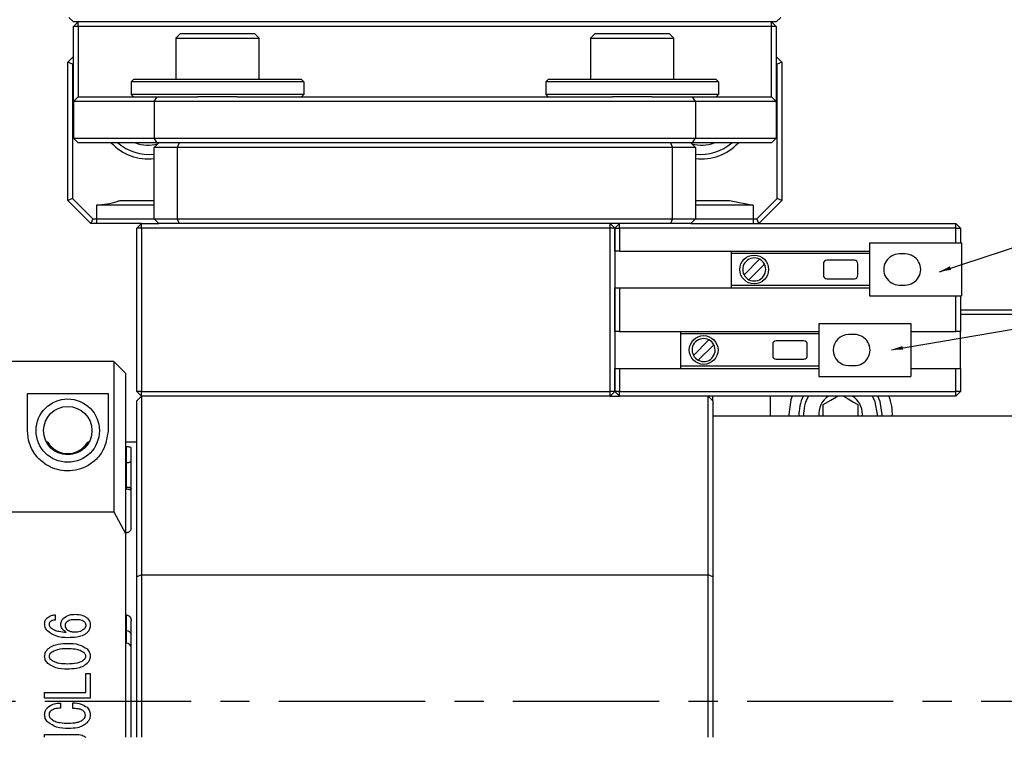
# Model space of a CAD drawing. Extents: x 0 to 841, y 0 to 594.
# Drawn here: x 485 to 571, y 73 to 136 of the extents above; entities that cross this region are included whole.
import ezdxf

# ---------------------------------------------------------------- set-up
doc = ezdxf.new("R2010")
doc.units = 0
doc.linetypes.add('CENTERX2', pattern=[20.32, 12.7, -2.54, 2.54, -2.54])
doc.layers.get('0').update_dxf_attribs({"linetype": 'CONTINUOUS'})
doc.styles.get("Standard").update_dxf_attribs({"font": 'txt', "bigfont": 'bigfont'})
doc.dimstyles.new('SLDDIMSTYLE5', dxfattribs={"dimtxt": 0.18, "dimasz": 1, "dimexe": 0, "dimexo": 0.0625, "dimgap": 0, "dimtad": 0, "dimtih": 1, "dimtoh": 1, "dimdec": 0, "dimrnd": 1e-09, "dimzin": 0, "dimtxsty": 'STANDARD', "dimblk1": 'DOT', "dimblk2": 'DOT', "dimsah": 1, "dimcen": 0.09, "dimazin": 3, "dimtfac": 1, "dimtdec": 0, "dimtofl": 0, "dimtmove": 0, "dimatfit": 3, "dimtolj": 1, "dimtzin": 0})

# ---------------------------------------------------------------- blocks, each defined once
blk = doc.blocks.new('_DOT')
at = {"color": 0, "linetype": 'BYBLOCK'}
blk.add_line((-0.5, 0), (-1, 0), dxfattribs=at)
at = {"color": 0, "linetype": 'BYBLOCK', "const_width": 0.5}
blk.add_lwpolyline([(-0.25, 0, 1), (0.25, 0, 1)], format="xyb", close=True, dxfattribs=at)

msp = doc.modelspace()

# ---------------------------------------------------------------- linework, layer by layer
at = {"color": 7, "linetype": 'CONTINUOUS'}
for p, q in [((490.08195, 135.53414), (489.68195, 135.93414)), ((551.48195, 135.93414), (551.08195, 135.53414)), ((551.08195, 135.53414), (490.08195, 135.53414)), ((490.48195, 135.53414), (490.08195, 135.13414)), ((490.48195, 135.13414), (490.08195, 135.13414)), ((490.08195, 128.63414), (490.08195, 135.13414)), ((490.48195, 135.13414), (490.48195, 135.53414)), ((490.48195, 135.13414), (490.48195, 129.03414)), ((550.68195, 135.13414), (490.48195, 135.13414)), ((551.08195, 135.13414), (550.68195, 135.53414)), ((550.68195, 135.13414), (550.68195, 135.53414)), ((550.68195, 129.03414), (550.68195, 135.13414)), ((551.08195, 135.13414), (550.68195, 135.13414)), ((551.08195, 135.13414), (551.08195, 128.63414)), ((499.37195, 134.53414), (498.97195, 134.13414)), ((499.37195, 134.53414), (505.79195, 134.53414)), ((506.19195, 134.13414), (505.79195, 134.53414)), ((535.37195, 134.53414), (534.97195, 134.13414)), ((535.37195, 134.53414), (541.79195, 134.53414)), ((542.19195, 134.13414), (541.79195, 134.53414)), ((498.97195, 134.13414), (498.97195, 130.53414)), ((498.97195, 134.13414), (506.19195, 134.13414)), ((506.19195, 130.53414), (506.19195, 134.13414)), ((534.97195, 134.13414), (534.97195, 130.53414)), ((534.97195, 134.13414), (542.19195, 134.13414)), ((542.19195, 130.53414), (542.19195, 134.13414)), ((489.58194, 132.03414), (490.08195, 132.53414)), ((551.08195, 132.53414), (551.58195, 132.03414)), ((489.58194, 120.03414), (489.58194, 132.03414)), ((489.98195, 131.86846), (489.58194, 132.03414)), ((490.08195, 131.96846), (489.98195, 131.86846)), ((489.98195, 131.86846), (489.98195, 120.19983)), ((551.18195, 131.86846), (551.08195, 131.96846)), ((551.58195, 132.03414), (551.18195, 131.86846)), ((551.18195, 120.19983), (551.18195, 131.86846)), ((551.58195, 132.03414), (551.58195, 120.03414)), ((495.28194, 130.53414), (495.08195, 130.33414)), ((495.08195, 130.33414), (495.08195, 129.23414)), ((510.08195, 130.33414), (495.08195, 130.33414)), ((509.88195, 130.53414), (495.28194, 130.53414)), ((509.88195, 130.53414), (510.08195, 130.33414)), ((510.08195, 130.33414), (510.08195, 129.23414)), ((531.28195, 130.53414), (531.08195, 130.33414)), ((546.08195, 130.33414), (531.08195, 130.33414)), ((531.08195, 130.33414), (531.08195, 129.23414)), ((545.88195, 130.53414), (531.28195, 130.53414)), ((545.88195, 130.53414), (546.08195, 130.33414)), ((546.08195, 130.33414), (546.08195, 129.23414)), ((510.08195, 129.23414), (495.08195, 129.23414)), ((495.28194, 129.03414), (495.08195, 129.23414)), ((509.88195, 129.03414), (510.08195, 129.23414)), ((546.08195, 129.23414), (531.08195, 129.23414)), ((531.28195, 129.03414), (531.08195, 129.23414)), ((545.88195, 129.03414), (546.08195, 129.23414)), ((490.48195, 129.03414), (490.08195, 128.63414)), ((490.08195, 128.63414), (490.08195, 125.43414)), ((497.08195, 128.63414), (490.08195, 128.63414)), ((490.48195, 129.03414), (497.35558, 129.03414)), ((497.08195, 128.63414), (497.35558, 129.03414)), ((497.08195, 128.63414), (497.08195, 125.43414)), ((544.08195, 128.63414), (497.08195, 128.63414)), ((497.35558, 129.03414), (500.88489, 129.03414)), ((504.279, 129.03414), (500.86681, 129.03414)), ((504.279, 129.03414), (536.88489, 129.03414)), ((540.27901, 129.03414), (536.88489, 129.03414)), ((540.27901, 129.03414), (543.80832, 129.03414)), ((544.08195, 128.63414), (543.80832, 129.03414)), ((543.80832, 129.03414), (550.68195, 129.03414)), ((544.08195, 128.63414), (544.08195, 125.43414)), ((551.08195, 128.63414), (544.08195, 128.63414)), ((551.08195, 128.63414), (550.68195, 129.03414)), ((551.08195, 128.63414), (551.08195, 125.43414)), ((490.48195, 125.03414), (490.08195, 125.43414)), ((490.08195, 125.43414), (497.08195, 125.43414)), ((497.35558, 125.03414), (490.48195, 125.03414)), ((497.35558, 125.03414), (497.08195, 125.43414)), ((497.08195, 125.43414), (544.08195, 125.43414)), ((497.48195, 125.03414), (497.08195, 124.63414)), ((543.80832, 125.03414), (497.35558, 125.03414)), ((499.24764, 125.03414), (499.08195, 124.63414)), ((541.91626, 125.03414), (542.08195, 124.63414)), ((543.68195, 125.03414), (544.08195, 124.63414)), ((543.80832, 125.03414), (544.08195, 125.43414)), ((550.68195, 125.03414), (543.80832, 125.03414)), ((544.08195, 125.43414), (551.08195, 125.43414)), ((551.08195, 125.43414), (550.68195, 125.03414)), ((499.08195, 124.63414), (497.08195, 124.63414)), ((497.08195, 118.43414), (497.08195, 124.63414)), ((542.08195, 124.63414), (499.08195, 124.63414)), ((499.08195, 124.63414), (499.08195, 118.43414)), ((542.08195, 118.43414), (542.08195, 124.63414)), ((544.08195, 124.63414), (542.08195, 124.63414)), ((544.08195, 124.63414), (544.08195, 118.43414)), ((489.98195, 120.19983), (489.58194, 120.03414)), ((491.58195, 118.03414), (489.58194, 120.03414)), ((489.98195, 120.19983), (491.74763, 118.43414)), ((494.12155, 120.03414), (497.08195, 120.03414)), ((544.08195, 120.03414), (547.04234, 120.03414)), ((547.04234, 120.03414), (549.08195, 119.63414)), ((549.41626, 118.43414), (551.18195, 120.19983)), ((551.58195, 120.03414), (549.58195, 118.03414)), ((551.58195, 120.03414), (551.18195, 120.19983)), ((497.08195, 119.63414), (492.08195, 119.63414)), ((549.08195, 119.63414), (544.08195, 119.63414)), ((491.74763, 118.43414), (491.58195, 118.03414)), ((492.08195, 118.03414), (491.58195, 118.03414)), ((491.74763, 118.43414), (492.08195, 118.43414)), ((492.08195, 118.43414), (497.08195, 118.43414)), ((495.98195, 118.03414), (492.08195, 118.03414)), ((495.98195, 118.03414), (495.58195, 117.63414)), ((495.98195, 117.63414), (495.98195, 118.03414)), ((495.98195, 118.03414), (497.48195, 118.03414)), ((497.08195, 118.43414), (499.08195, 118.43414)), ((497.08195, 118.43414), (497.48195, 118.03414)), ((499.24764, 118.03414), (497.48195, 118.03414)), ((499.08195, 118.43414), (499.24764, 118.03414)), ((499.08195, 118.43414), (542.08195, 118.43414)), ((541.91626, 118.03414), (499.24764, 118.03414)), ((536.68195, 117.63414), (536.68195, 118.03414)), ((537.08195, 117.63414), (536.68195, 118.03414)), ((537.08195, 117.63414), (537.48195, 118.03414)), ((537.48195, 117.63414), (537.48195, 118.03414)), ((542.08195, 118.43414), (541.91626, 118.03414)), ((543.68195, 118.03414), (541.91626, 118.03414)), ((542.08195, 118.43414), (544.08195, 118.43414)), ((544.08195, 118.43414), (543.68195, 118.03414)), ((543.68195, 118.03414), (566.68195, 118.03414)), ((544.08195, 118.43414), (549.08195, 118.43414)), ((549.08195, 118.43414), (549.41626, 118.43414)), ((549.58195, 118.03414), (549.41626, 118.43414)), ((566.68195, 117.63414), (566.68195, 118.03414)), ((567.08195, 117.63414), (566.68195, 118.03414)), ((495.58195, 103.43414), (495.58195, 117.63414)), ((495.98195, 117.63414), (495.58195, 117.63414)), ((495.98195, 117.63414), (495.98195, 103.43414)), ((536.68195, 117.63414), (495.98195, 117.63414)), ((536.68195, 103.43414), (536.68195, 117.63414)), ((537.08195, 117.63414), (536.68195, 117.63414)), ((537.08195, 115.63414), (537.08195, 117.63414)), ((537.08195, 117.63414), (537.48195, 117.63414)), ((537.08195, 117.63414), (537.08195, 103.43414)), ((537.48195, 117.63414), (537.48195, 115.63414)), ((566.68195, 117.63414), (537.48195, 117.63414)), ((566.68195, 116.33414), (566.68195, 117.63414)), ((566.68195, 117.63414), (567.08195, 117.63414)), ((567.08195, 117.63414), (567.08195, 116.33414)), ((559.18016, 116.33414), (559.18016, 111.73414)), ((559.18016, 116.33414), (567.18016, 116.33414)), ((567.18016, 116.33414), (567.18016, 111.73414)), ((537.48195, 115.63414), (537.08195, 115.63414)), ((537.48195, 115.63414), (559.18016, 115.63414)), ((547.18016, 115.63414), (547.18016, 115.43414)), ((547.18016, 115.43414), (547.18016, 112.63414)), ((559.18016, 115.43414), (547.18016, 115.43414)), ((548.29349, 113.57174), (549.64257, 114.92081)), ((557.88016, 114.83414), (555.48016, 114.83414)), ((562.28016, 115.38414), (561.78016, 115.38414)), ((550.06683, 114.49655), (548.71776, 113.14747)), ((555.18016, 114.53414), (555.18016, 113.53414)), ((558.18016, 113.53414), (558.18016, 114.53414)), ((555.48016, 113.23414), (557.88016, 113.23414)), ((537.08195, 108.63414), (537.08195, 112.43414)), ((537.08195, 112.43414), (537.48195, 112.43414)), ((537.48195, 112.43414), (537.48195, 108.63414)), ((537.48195, 112.43414), (559.18016, 112.43414)), ((559.18016, 112.63414), (547.18016, 112.63414)), ((547.18016, 112.63414), (547.18016, 112.43414)), ((561.78016, 112.68414), (562.28016, 112.68414)), ((559.18016, 111.73414), (567.18016, 111.73414)), ((566.68195, 108.63414), (566.68195, 111.73414)), ((567.08195, 111.73414), (567.08195, 108.63414)), ((567.08195, 110.53414), (595.58195, 110.53414)), ((595.58195, 110.13414), (567.08195, 110.13414)), ((537.48195, 108.63414), (537.08195, 108.63414)), ((537.48195, 108.63414), (554.78621, 108.63414)), ((542.78621, 108.63414), (542.78621, 108.43414)), ((554.78621, 109.33414), (554.78621, 104.73414)), ((554.78621, 109.33414), (562.78621, 109.33414)), ((562.78621, 109.33414), (562.78621, 104.73414)), ((562.78621, 108.63414), (566.68195, 108.63414)), ((567.08195, 108.63414), (566.68195, 108.63414)), ((567.08195, 105.43414), (567.08195, 108.63414)), ((542.78621, 108.43414), (542.78621, 105.63414)), ((554.78621, 108.43414), (542.78621, 108.43414)), ((543.89954, 106.57174), (545.24862, 107.92081)), ((553.48621, 107.83414), (551.08621, 107.83414)), ((557.88621, 108.38414), (557.38621, 108.38414)), ((545.67288, 107.49655), (544.32381, 106.14747)), ((550.78621, 107.53414), (550.78621, 106.53414)), ((553.78621, 106.53414), (553.78621, 107.53414)), ((493.58195, 106.03414), (484.58195, 106.03414)), ((494.58195, 105.03414), (493.58195, 106.03414)), ((493.58195, 106.03414), (493.58195, 92.96582)), ((551.08621, 106.23414), (553.48621, 106.23414)), ((537.08195, 103.43414), (537.08195, 105.43414)), ((537.08195, 105.43414), (537.48195, 105.43414)), ((537.48195, 105.43414), (537.48195, 103.43414)), ((537.48195, 105.43414), (554.78621, 105.43414)), ((554.78621, 105.63414), (542.78621, 105.63414)), ((542.78621, 105.63414), (542.78621, 105.43414)), ((557.38621, 105.68414), (557.88621, 105.68414)), ((562.78621, 105.43414), (566.68195, 105.43414)), ((566.68195, 103.43414), (566.68195, 105.43414)), ((566.68195, 105.43414), (567.08195, 105.43414)), ((567.08195, 105.43414), (567.08195, 103.43414)), ((494.58195, 105.03414), (494.58195, 91.09436)), ((554.78621, 104.73414), (562.78621, 104.73414)), ((495.98195, 103.03414), (495.58195, 103.43414)), ((495.98195, 103.43414), (495.58195, 103.43414)), ((495.98195, 103.03414), (495.98195, 103.43414)), ((495.98195, 103.43414), (536.68195, 103.43414)), ((536.68195, 103.03414), (536.68195, 103.43414)), ((537.08195, 103.43414), (536.68195, 103.43414)), ((536.68195, 103.03414), (537.08195, 103.43414)), ((537.48195, 103.03414), (537.08195, 103.43414)), ((537.48195, 103.43414), (537.08195, 103.43414)), ((537.48195, 103.03414), (537.48195, 103.43414)), ((537.48195, 103.43414), (566.68195, 103.43414)), ((566.68195, 103.03414), (566.68195, 103.43414)), ((567.08195, 103.43414), (566.68195, 103.43414)), ((566.68195, 103.03414), (567.08195, 103.43414)), ((486.08195, 103.25492), (493.08194, 103.25492)), ((486.08195, 100.03414), (486.08195, 103.25492)), ((493.08194, 103.25492), (493.08194, 100.03414)), ((495.58195, 102.63414), (495.98195, 103.03414)), ((495.58195, 87.34512), (495.58195, 102.63414)), ((536.68195, 103.03414), (495.98195, 103.03414)), ((495.98195, 103.03414), (495.98195, 87.5108)), ((536.68195, 103.03414), (537.48195, 103.03414)), ((566.68195, 103.03414), (537.48195, 103.03414)), ((545.18195, 87.5108), (545.18195, 103.03414)), ((545.58195, 102.63414), (545.18195, 103.03414)), ((545.58195, 102.63414), (545.58195, 103.03414)), ((545.58195, 102.63414), (545.58195, 87.34512)), ((550.58195, 101.28414), (550.58195, 103.03414)), ((555.17205, 101.28414), (555.17205, 102.31007)), ((558.17205, 102.31007), (558.17205, 101.28414)), ((592.1123, 101.28414), (545.58195, 101.28414)), ((552.17205, 101.44404), (552.17489, 101.28414)), ((558.56531, 101.28414), (558.57205, 101.44404)), ((559.87806, 101.28414), (559.88205, 101.44404)), ((560.2785, 101.28414), (560.28205, 101.44404)), ((487.8499, 99.03414), (487.73533, 99.03414)), ((487.8499, 98.84671), (487.8499, 99.03414)), ((491.42856, 99.03414), (491.314, 99.03414)), ((491.314, 98.84671), (491.314, 99.03414)), ((495.58195, 99.03414), (494.58195, 99.03414)), ((494.58195, 98.65279), (494.68195, 98.65279)), ((495.08195, 91.56582), (495.08195, 98.54908)), ((494.68195, 97.26714), (494.58195, 97.26714)), ((494.68195, 95.13725), (494.58195, 95.13725)), ((494.68195, 94.93725), (494.58195, 94.93725)), ((484.7388, 92.96582), (493.58195, 92.96582)), ((493.58195, 92.96582), (494.58195, 91.09436)), ((494.68195, 91.16582), (494.58195, 91.16582)), ((494.58195, 91.09436), (494.58195, 73.39205)), ((495.98195, 87.5108), (495.58195, 87.34512)), ((495.58195, 73.39205), (495.58195, 87.34512)), ((495.98195, 87.5108), (495.98195, 73.39205)), ((495.98195, 87.5108), (545.18195, 87.5108)), ((545.18195, 73.39205), (545.18195, 87.5108)), ((545.58195, 87.34512), (545.18195, 87.5108)), ((545.58195, 87.34512), (545.58195, 73.39205)), ((488.49042, 84.03584), (488.49042, 83.56804)), ((494.58195, 84.02111), (494.68195, 84.02111)), ((495.08195, 73.39205), (495.08195, 83.51741)), ((494.68195, 82.63547), (494.58195, 82.63547)), ((494.68195, 81.57052), (494.58195, 81.57052)), ((491.15483, 78.93075), (491.53976, 78.93075)), ((491.15483, 77.2833), (491.15483, 78.93075)), ((491.53976, 78.93075), (491.53976, 76.80194)), ((487.57517, 77.2833), (491.15483, 77.2833)), ((487.57517, 76.80194), (487.57517, 77.2833)), ((491.53976, 76.80194), (487.57517, 76.80194)), ((488.95822, 76.36804), (488.95822, 75.92058)), ((490.01584, 75.90024), (490.01584, 76.38838)), ((487.57517, 73.39205), (487.57517, 73.64262)), ((487.57517, 73.64262), (490.23958, 73.64262))]:
    msp.add_line(p, q, dxfattribs=at)
at = {"color": 8, "linetype": 'CONTINUOUS'}
for p, q in [((492.08195, 119.63414), (492.08195, 118.43414)), ((549.08195, 119.63414), (549.08195, 118.43414)), ((492.08195, 118.43414), (492.08195, 118.03414)), ((549.08195, 118.43414), (549.08195, 118.03414)), ((494.68195, 97.26714), (494.68195, 98.65279)), ((494.68195, 95.13725), (494.68195, 97.26714)), ((494.68195, 94.93725), (494.68195, 95.13725)), ((494.68195, 82.63547), (494.68195, 84.02111)), ((494.68195, 81.57052), (494.68195, 82.63547))]:
    msp.add_line(p, q, dxfattribs=at)
at = {"color": 7, "linetype": 'CENTERX2'}
msp.add_line((426.63285, 76.53414), (702.12993, 76.53414), dxfattribs=at)
at = {"color": 7, "linetype": 'CONTINUOUS', "flags": 128}
for points in [[(552.46234, 103.03414), (552.35433, 102.71184), (552.17205, 101.44404)], [(555.17205, 102.31007), (555.82783, 102.68869), (556.31187, 102.96815), (556.42618, 103.03414)], [(556.91792, 103.03414), (557.32783, 102.79748), (557.81187, 102.51802), (558.17205, 102.31007)], [(559.88205, 101.44404), (559.68846, 102.54193), (559.46054, 103.03414)], [(560.28205, 101.44404), (560.10536, 102.5596), (559.91299, 103.03414)], [(494.68195, 95.13725), (494.75999, 95.13406), (494.83502, 95.12464), (494.90418, 95.10933), (494.96479, 95.08872), (495.01454, 95.06361), (495.0515, 95.03497), (495.07426, 95.00389), (495.08195, 94.97156)]]:
    msp.add_lwpolyline(points, dxfattribs=at)
at = {"color": 7, "linetype": 'CONTINUOUS'}
for centre, radius in [((549.18016, 114.03414), 1.25), ((544.78621, 107.03414), 1.25), ((489.58195, 100.03414), 2.75), ((489.58195, 100.03414), 2.1)]:
    msp.add_circle(centre, radius, dxfattribs=at)
for centre, radius, start, end in [((496.58195, 128.03413), 4.39999, 222.9858363, 276.5249506), ((496.58194, 128.03413), 3.99999, 228.5902984, 277.1807988), ((496.58195, 128.03417), 3.20003, 249.6359953, 284.5176154), ((544.58195, 128.03415), 3.20001, 255.4822952, 290.3640998), ((544.58195, 128.03414), 4, 262.8192473, 311.4096173), ((544.58195, 128.03415), 4.4, 263.4750654, 317.0140918), ((549.18016, 114.03414), 1, 62.4576265, 207.5423685), ((549.18017, 114.03415), 0.99999, 27.5422919, 62.4577081), ((555.48016, 114.53414), 0.3, 90.0000025, 179.9999975), ((557.88016, 114.53414), 0.3, 0.0000025, 89.9999975), ((561.78016, 114.03414), 1.35, 89.9999975, 270.0000025), ((562.28016, 114.03414), 1.35, 269.9999988, 90.0000012), ((549.18016, 114.03414), 1, 242.4575856, 27.542412), ((549.18017, 114.03415), 1.00001, 207.5425733, 242.4574189), ((555.48016, 113.53414), 0.3, 180.0000025, 269.9999975), ((557.88016, 113.53414), 0.3, 270.0000025, 359.9999975), ((544.78621, 107.03414), 1, 62.4576144, 207.5423461), ((544.78621, 107.03413), 1.00001, 27.542599, 62.457401), ((551.08621, 107.53414), 0.3, 90.0000654, 179.9998457), ((553.48621, 107.53414), 0.3, 0.0001543, 89.9999346), ((557.38621, 107.03414), 1.35, 90, 270), ((557.88621, 107.03414), 1.35, 269.9999901, 90.0000099), ((544.78621, 107.03414), 1, 242.4576144, 27.5423461), ((544.78622, 107.03415), 1.00001, 207.542599, 242.457401), ((551.08621, 106.53414), 0.3, 180.0001543, 269.9999346), ((553.48621, 106.53414), 0.3, 270.0000654, 359.9998457), ((556.67202, 101.44405), 3.60998, 153.8660255, 182.5388), ((556.67205, 101.44404), 3.21001, 150.3067202, 182.8552746), ((556.67205, 101.44404), 1.9, 123.1864906, 184.8276711), ((556.67205, 101.44404), 1.9, 0.0000176, 56.8135043), ((556.67204, 101.44404), 4.5, 357.9636309, 20.6926541), ((489.58195, 100.03414), 2, 209.9999475, 330.0000525), ((494.77477, 97.72074), 0.463, 258.4357242, 311.5644982), ((494.73026, 82.28185), 0.3569, 9.8073778, 97.7803838), ((494.66678, 81.15539), 0.4154, 358.0515023, 87.9078184)]:
    msp.add_arc(centre, radius, start, end, dxfattribs=at)
for points, knots in [([(492.08195, 119.63414), (492.69063, 119.69405), (493.38757, 119.76265), (494.03906, 120.00363), (494.12155, 120.03414)], [0, 0, 0, 0, 0.87337386, 1, 1, 1, 1]), ([(493.08194, 100.03414), (492.99547, 99.44213), (492.85498, 98.48026), (492.01649, 97.44966), (491.17962, 96.86907), (490.25857, 96.55772), (489.3425, 96.50274), (488.47004, 96.67928), (487.62264, 97.07946), (486.79838, 97.80261), (486.19146, 98.85387), (486.11616, 99.66538), (486.08195, 100.03414)], [0, 0, 0, 0, 0.1604258, 0.26064851, 0.35385593, 0.43695842, 0.52396285, 0.6023725, 0.67863963, 0.7783212, 0.89926463, 1, 1, 1, 1]), ([(494.68195, 98.65279), (494.71831, 98.65207), (494.78684, 98.65072), (494.88957, 98.64063), (494.9781, 98.62067), (495.05771, 98.59961), (495.07601, 98.56147), (495.08195, 98.54908)], [0, 0, 0, 0, 0.2542236, 0.47911128, 0.71336597, 0.90689615, 1, 1, 1, 1]), ([(495.08195, 94.81708), (495.07017, 94.83675), (495.04025, 94.88674), (494.93537, 94.91126), (494.81691, 94.9342), (494.72748, 94.93622), (494.68195, 94.93725)], [0, 0, 0, 0, 0.15284981, 0.38842932, 0.68866119, 1, 1, 1, 1]), ([(495.08195, 91.56582), (495.07626, 91.51479), (495.06505, 91.41429), (494.98406, 91.29233), (494.88287, 91.21361), (494.78015, 91.17247), (494.71274, 91.16791), (494.68195, 91.16582)], [0, 0, 0, 0, 0.24331895, 0.47928925, 0.67726534, 0.85258654, 1, 1, 1, 1]), ([(487.75822, 83.73075), (487.87983, 83.8254), (488.09746, 83.99479), (488.37012, 84.02327), (488.49042, 84.03584)], [0, 0, 0, 0, 0.55879794, 1, 1, 1, 1]), ([(489.22263, 83.75109), (489.39225, 83.86299), (489.69654, 84.06375), (490.05887, 84.0726), (490.21924, 84.07651)], [0, 0, 0, 0, 0.55741206, 1, 1, 1, 1]), ([(490.21924, 84.07651), (490.44099, 84.0695), (490.83608, 84.05701), (491.15658, 83.83024), (491.2972, 83.73075)], [0, 0, 0, 0, 0.56126582, 1, 1, 1, 1]), ([(494.68195, 84.02111), (494.71906, 84.01732), (494.79271, 84.00981), (494.90062, 83.94849), (495.00088, 83.84046), (495.06973, 83.68736), (495.07805, 83.57156), (495.08195, 83.51741)], [0, 0, 0, 0, 0.15613295, 0.30988749, 0.51163611, 0.77160076, 1, 1, 1, 1]), ([(487.57517, 83.24262), (487.58252, 83.34456), (487.59566, 83.52659), (487.70855, 83.66837), (487.75822, 83.73075)], [0, 0, 0, 0, 0.560025, 1, 1, 1, 1]), ([(487.81923, 82.63245), (487.73978, 82.73346), (487.59761, 82.91421), (487.58204, 83.14209), (487.57517, 83.24262)], [0, 0, 0, 0, 0.558842419, 1, 1, 1, 1]), ([(488.04297, 83.42567), (488.01653, 83.39197), (487.96924, 83.33168), (487.96394, 83.25576), (487.96161, 83.22228)], [0, 0, 0, 0, 0.55901115, 1, 1, 1, 1]), ([(487.96161, 83.22228), (487.96853, 83.16197), (487.98092, 83.0541), (488.05221, 82.9732), (488.08364, 82.93753)], [0, 0, 0, 0, 0.55902107, 1, 1, 1, 1]), ([(488.49042, 83.56804), (488.39842, 83.5654), (488.2345, 83.56068), (488.10137, 83.46684), (488.04297, 83.42567)], [0, 0, 0, 0, 0.56126552, 1, 1, 1, 1]), ([(488.08364, 82.93753), (488.19377, 82.85774), (488.41456, 82.69776), (488.88905, 82.57233), (489.23494, 82.5339), (489.44635, 82.51041)], [0, 0, 0, 0, 0.2789705, 0.55930143, 1, 1, 1, 1]), ([(488.97856, 83.20194), (488.99429, 83.31824), (489.02245, 83.52647), (489.16132, 83.6823), (489.22263, 83.75109)], [0, 0, 0, 0, 0.55854088, 1, 1, 1, 1]), ([(489.44635, 82.51041), (489.3116, 82.60672), (489.12362, 82.74108), (488.99457, 83.00947), (488.9839, 83.13778), (488.97856, 83.20194)], [0, 0, 0, 0, 0.5586823, 0.77935048, 1, 1, 1, 1]), ([(489.46669, 83.40533), (489.42778, 83.35867), (489.35823, 83.27529), (489.34881, 83.16789), (489.34466, 83.12058)], [0, 0, 0, 0, 0.559534436, 1, 1, 1, 1]), ([(489.34466, 83.12058), (489.3533, 83.05161), (489.36876, 82.92819), (489.45083, 82.83588), (489.48703, 82.79516)], [0, 0, 0, 0, 0.55890986, 1, 1, 1, 1]), ([(490.21924, 83.60872), (490.0672, 83.60789), (489.79677, 83.60642), (489.56719, 83.46655), (489.46669, 83.40533)], [0, 0, 0, 0, 0.56223279, 1, 1, 1, 1]), ([(491.0328, 83.42567), (490.96579, 83.46864), (490.83128, 83.5549), (490.54686, 83.59924), (490.34352, 83.60512), (490.21924, 83.60872)], [0, 0, 0, 0, 0.278481561, 0.55900038, 1, 1, 1, 1]), ([(491.17517, 83.12058), (491.165, 83.18548), (491.1468, 83.30168), (491.06771, 83.38769), (491.0328, 83.42567)], [0, 0, 0, 0, 0.55852566, 1, 1, 1, 1]), ([(491.05314, 82.83584), (491.09187, 82.88257), (491.16109, 82.96608), (491.17086, 83.07334), (491.17517, 83.12058)], [0, 0, 0, 0, 0.55959976, 1, 1, 1, 1]), ([(491.53976, 83.10024), (491.52088, 82.96671), (491.48705, 82.72758), (491.32714, 82.54872), (491.25652, 82.46974)], [0, 0, 0, 0, 0.55840902, 1, 1, 1, 1]), ([(491.2972, 83.73075), (491.37709, 83.62575), (491.52009, 83.43781), (491.53374, 83.20361), (491.53976, 83.10024)], [0, 0, 0, 0, 0.558655359, 1, 1, 1, 1]), ([(489.60906, 82.04262), (489.23981, 82.05636), (488.58172, 82.08085), (488.05181, 82.4642), (487.81923, 82.63245)], [0, 0, 0, 0, 0.561102015, 1, 1, 1, 1]), ([(489.48703, 82.79516), (489.59577, 82.71418), (489.79053, 82.56913), (490.03146, 82.55662), (490.13788, 82.55109)], [0, 0, 0, 0, 0.55830194, 1, 1, 1, 1]), ([(491.25652, 82.46974), (491.12375, 82.37506), (490.85747, 82.18519), (490.27972, 82.06607), (489.86348, 82.05151), (489.60906, 82.04262)], [0, 0, 0, 0, 0.27881975, 0.55918579, 1, 1, 1, 1]), ([(490.13788, 82.55109), (490.32561, 82.55571), (490.66001, 82.56392), (490.93328, 82.75294), (491.05314, 82.83584)], [0, 0, 0, 0, 0.56139758, 1, 1, 1, 1]), ([(487.85991, 81.06634), (487.99402, 81.16871), (488.26271, 81.37382), (488.85367, 81.52681), (489.28463, 81.54398), (489.54805, 81.55448)], [0, 0, 0, 0, 0.27921702, 0.55943626, 1, 1, 1, 1]), ([(489.54805, 81.55448), (489.89539, 81.55053), (490.51339, 81.54351), (491.03018, 81.21168), (491.25652, 81.06634)], [0, 0, 0, 0, 0.56203087, 1, 1, 1, 1]), ([(487.57517, 80.43584), (487.59422, 80.56949), (487.62835, 80.80887), (487.78898, 80.98747), (487.85991, 81.06634)], [0, 0, 0, 0, 0.558357727, 1, 1, 1, 1]), ([(487.85991, 79.80533), (487.77101, 79.90792), (487.61223, 80.09115), (487.58649, 80.3305), (487.57517, 80.43584)], [0, 0, 0, 0, 0.559920555, 1, 1, 1, 1]), ([(488.08364, 80.70024), (488.04583, 80.65735), (487.97833, 80.58079), (487.96672, 80.48012), (487.96161, 80.43584)], [0, 0, 0, 0, 0.56015899, 1, 1, 1, 1]), ([(487.96161, 80.43584), (487.9701, 80.37965), (487.9853, 80.27902), (488.05352, 80.20439), (488.08364, 80.17143)], [0, 0, 0, 0, 0.55837826, 1, 1, 1, 1]), ([(489.54805, 81.08668), (489.25266, 81.08646), (488.72745, 81.08607), (488.2796, 80.81768), (488.08364, 80.70024)], [0, 0, 0, 0, 0.56243551, 1, 1, 1, 1]), ([(491.0328, 80.70024), (490.91316, 80.7857), (490.67326, 80.95705), (490.1527, 81.06575), (489.77744, 81.07874), (489.54805, 81.08668)], [0, 0, 0, 0, 0.2788718, 0.55919889, 1, 1, 1, 1]), ([(491.15483, 80.43584), (491.14607, 80.49191), (491.13039, 80.59229), (491.06269, 80.66718), (491.0328, 80.70024)], [0, 0, 0, 0, 0.55852775, 1, 1, 1, 1]), ([(491.0328, 80.17143), (491.07029, 80.21446), (491.1372, 80.29127), (491.14944, 80.39168), (491.15483, 80.43584)], [0, 0, 0, 0, 0.5602776, 1, 1, 1, 1]), ([(491.25652, 81.06634), (491.34483, 80.96354), (491.50255, 80.77995), (491.52839, 80.54099), (491.53976, 80.43584)], [0, 0, 0, 0, 0.5599234, 1, 1, 1, 1]), ([(491.53976, 80.43584), (491.52088, 80.30231), (491.48705, 80.06318), (491.32714, 79.88431), (491.25652, 79.80533)], [0, 0, 0, 0, 0.55840784, 1, 1, 1, 1]), ([(489.54805, 79.31719), (489.20442, 79.32167), (488.59293, 79.32964), (488.08319, 79.66043), (487.85991, 79.80533)], [0, 0, 0, 0, 0.56196641, 1, 1, 1, 1]), ([(488.08364, 80.17143), (488.20215, 80.08785), (488.43966, 79.92034), (488.95131, 79.80651), (489.32167, 79.79315), (489.54805, 79.78499)], [0, 0, 0, 0, 0.279098638, 0.559357093, 1, 1, 1, 1]), ([(489.54805, 79.78499), (489.84095, 79.79566), (490.24896, 79.81053), (490.75755, 79.96043), (490.94114, 80.10117), (491.0328, 80.17143)], [0, 0, 0, 0, 0.56025472, 0.78046561, 1, 1, 1, 1]), ([(491.25652, 79.80533), (491.12056, 79.7024), (490.8481, 79.49615), (490.24996, 79.34465), (489.81433, 79.32761), (489.54805, 79.31719)], [0, 0, 0, 0, 0.27915828, 0.55939571, 1, 1, 1, 1]), ([(487.79889, 75.96126), (487.99331, 76.10255), (488.34167, 76.35574), (488.76926, 76.36427), (488.95822, 76.36804)], [0, 0, 0, 0, 0.55806777, 1, 1, 1, 1]), ([(490.01584, 76.38838), (490.2667, 76.37118), (490.71309, 76.34056), (491.09099, 76.10508), (491.25652, 76.00194)], [0, 0, 0, 0, 0.56198538, 1, 1, 1, 1]), ([(487.57517, 75.35109), (487.58324, 75.47836), (487.59766, 75.70553), (487.73743, 75.88315), (487.79889, 75.96126)], [0, 0, 0, 0, 0.56025051, 1, 1, 1, 1]), ([(487.85991, 74.70024), (487.76993, 74.80661), (487.60914, 74.99667), (487.58555, 75.24273), (487.57517, 75.35109)], [0, 0, 0, 0, 0.55962732, 1, 1, 1, 1]), ([(488.08364, 75.67651), (488.0429, 75.62219), (487.96997, 75.52494), (487.96417, 75.40433), (487.96161, 75.35109)], [0, 0, 0, 0, 0.55855793, 1, 1, 1, 1]), ([(487.96161, 75.35109), (487.97025, 75.28211), (487.98571, 75.1587), (488.06778, 75.06639), (488.10398, 75.02567)], [0, 0, 0, 0, 0.55891216, 1, 1, 1, 1]), ([(488.95822, 75.92058), (488.7821, 75.91516), (488.46889, 75.90552), (488.20093, 75.74623), (488.08364, 75.67651)], [0, 0, 0, 0, 0.56230777, 1, 1, 1, 1]), ([(490.95144, 75.67651), (490.87414, 75.72558), (490.71897, 75.82409), (490.39277, 75.87955), (490.15883, 75.89239), (490.01584, 75.90024)], [0, 0, 0, 0, 0.27840221, 0.55894177, 1, 1, 1, 1]), ([(491.11415, 75.33075), (491.10212, 75.40421), (491.08058, 75.53578), (490.991, 75.6334), (490.95144, 75.67651)], [0, 0, 0, 0, 0.55827836, 1, 1, 1, 1]), ([(490.95144, 74.96465), (491.00251, 75.02436), (491.09376, 75.13104), (491.10792, 75.2697), (491.11415, 75.33075)], [0, 0, 0, 0, 0.55974791, 1, 1, 1, 1]), ([(491.25652, 76.00194), (491.34693, 75.89159), (491.50857, 75.6943), (491.53022, 75.44195), (491.53976, 75.33075)], [0, 0, 0, 0, 0.55935142, 1, 1, 1, 1]), ([(491.53976, 75.33075), (491.52364, 75.18917), (491.49478, 74.93588), (491.32944, 74.74413), (491.25652, 74.65957)], [0, 0, 0, 0, 0.55898431, 1, 1, 1, 1]), ([(489.67009, 74.15109), (489.29977, 74.1587), (488.64043, 74.17226), (488.09778, 74.53934), (487.85991, 74.70024)], [0, 0, 0, 0, 0.561651885, 1, 1, 1, 1]), ([(488.10398, 75.02567), (488.22651, 74.93687), (488.47217, 74.75882), (489.00686, 74.6413), (489.39323, 74.62739), (489.62941, 74.61889)], [0, 0, 0, 0, 0.278907082, 0.55921986, 1, 1, 1, 1]), ([(489.62941, 74.61889), (489.8903, 74.62863), (490.25375, 74.64221), (490.70649, 74.77652), (490.86988, 74.90201), (490.95144, 74.96465)], [0, 0, 0, 0, 0.56028433, 0.78051564, 1, 1, 1, 1]), ([(491.25652, 74.65957), (491.13191, 74.5591), (490.88243, 74.35795), (490.33018, 74.18246), (489.92048, 74.16299), (489.67009, 74.15109)], [0, 0, 0, 0, 0.279564324, 0.559704936, 1, 1, 1, 1]), ([(490.23958, 73.64262), (490.44814, 73.64116), (490.78109, 73.63884), (491.05612, 73.45917), (491.15888, 73.39205)], [0, 0, 0, 0, 0.62640761, 1, 1, 1, 1])]:
    msp.add_open_spline(points, degree=3, knots=knots, dxfattribs=at)

# ---------------------------------------------------------------- leaders
for points in [[(565.26099, 113.84218), (708.98379, 161.11165)], [(561.08575, 107.05741), (708.98379, 132.30012)]]:
    msp.add_leader(points, dimstyle='SLDDIMSTYLE5', dxfattribs=at)

doc.saveas('drawing.dxf')
